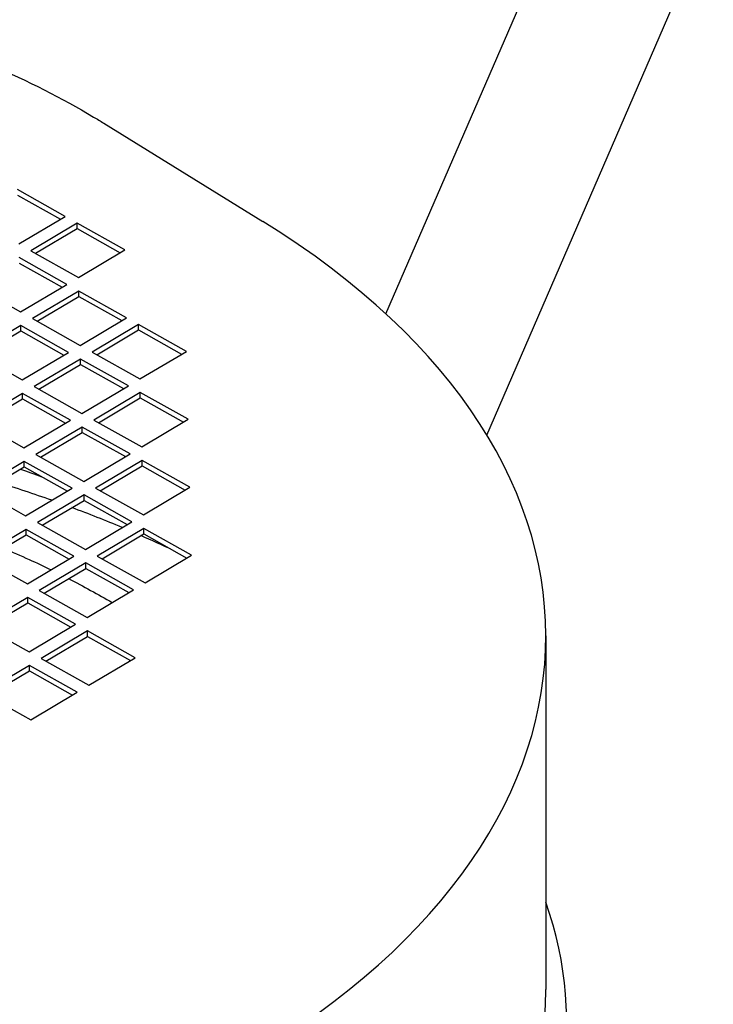
# Model space of a CAD drawing. Units: millimetres. Extents: x 544 to 7315, y 68 to 9534.
# Drawn here: x 2609 to 2668, y 7940 to 8023 of the extents above; entities that cross this region are included whole.
import ezdxf

# ---------------------------------------------------------------- set-up
doc = ezdxf.new("R2010")
doc.units = ezdxf.units.MM
doc.header["$LTSCALE"] = 35
doc.layers.add('Visible Edges(Hillmar_metric)', color=7, linetype='Continuous', lineweight=25)

msp = doc.modelspace()

# ---------------------------------------------------------------- linework, layer by layer
at = {"layer": 'Visible Edges(Hillmar_metric)'}
for p, q in [((2640.0263, 7998.5194), (2824.241, 8423.2229)), ((2648.5034, 7988.335), (2837.1355, 8423.2229)), ((2616.3106, 8014.5605), (2629.6849, 8006.2917)), ((2613.0654, 8006.7246), (2609.0483, 8008.9772)), ((2609.0483, 8008.52), (2612.6696, 8006.4893)), ((2609.1638, 8004.4053), (2613.0654, 8006.7246)), ((2614.0697, 8006.1614), (2610.1681, 8003.8421)), ((2610.5639, 8003.6202), (2614.0697, 8005.7042)), ((2618.0868, 8003.9088), (2614.0697, 8006.1614)), ((2614.0697, 8005.7042), (2614.0697, 8006.1614)), ((2614.0697, 8005.7042), (2617.691, 8003.6736)), ((2613.2098, 8001.0097), (2609.1927, 8003.2623)), ((2610.1681, 8003.8421), (2614.1852, 8001.5895)), ((2614.1852, 8001.5895), (2618.0868, 8003.9088)), ((2609.1927, 8002.8051), (2612.814, 8000.7744)), ((2605.2911, 8000.943), (2609.3082, 7998.6904)), ((2609.3082, 7998.6904), (2613.2098, 8001.0097)), ((2614.2141, 8000.4466), (2610.3125, 7998.1273)), ((2610.7083, 7997.9053), (2614.2141, 7999.9893)), ((2618.2312, 7998.194), (2614.2141, 8000.4466)), ((2614.2141, 7999.9893), (2614.2141, 8000.4466)), ((2614.2141, 7999.9893), (2617.8354, 7997.9587)), ((2614.3296, 7995.8747), (2618.2312, 7998.194)), ((2609.3371, 7997.5475), (2605.4354, 7995.2282)), ((2613.3542, 7995.2949), (2609.3371, 7997.5475)), ((2609.3371, 7997.0902), (2609.3371, 7997.5475)), ((2610.3125, 7998.1273), (2614.3296, 7995.8747)), ((2619.2355, 7997.6308), (2615.3339, 7995.3115)), ((2623.2526, 7995.3782), (2619.2355, 7997.6308)), ((2619.2355, 7997.1736), (2619.2355, 7997.6308)), ((2605.8312, 7995.0062), (2609.3371, 7997.0902)), ((2609.3371, 7997.0902), (2612.9584, 7995.0596)), ((2615.7297, 7995.0896), (2619.2355, 7997.1736)), ((2619.2355, 7997.1736), (2622.8568, 7995.1429)), ((2605.4354, 7995.2282), (2609.4526, 7992.9756)), ((2609.4526, 7992.9756), (2613.3542, 7995.2949)), ((2615.3339, 7995.3115), (2619.351, 7993.0589)), ((2619.351, 7993.0589), (2623.2526, 7995.3782)), ((2614.3585, 7994.7317), (2610.4569, 7992.4124)), ((2610.8527, 7992.1905), (2614.3585, 7994.2745)), ((2618.3756, 7992.4791), (2614.3585, 7994.7317)), ((2614.3585, 7994.2745), (2614.3585, 7994.7317)), ((2614.3585, 7994.2745), (2617.9798, 7992.2438)), ((2610.4569, 7992.4124), (2614.474, 7990.1598)), ((2614.474, 7990.1598), (2618.3756, 7992.4791)), ((2609.4814, 7991.8326), (2605.5798, 7989.5133)), ((2613.4986, 7989.58), (2609.4814, 7991.8326)), ((2609.4814, 7991.3754), (2609.4814, 7991.8326)), ((2619.3799, 7991.916), (2615.4783, 7989.5967)), ((2623.397, 7989.6633), (2619.3799, 7991.916)), ((2619.3799, 7991.4587), (2619.3799, 7991.916)), ((2605.9756, 7989.2913), (2609.4814, 7991.3754)), ((2609.4814, 7991.3754), (2613.1028, 7989.3447)), ((2615.8741, 7989.3747), (2619.3799, 7991.4587)), ((2619.3799, 7991.4587), (2623.0012, 7989.4281)), ((2605.5798, 7989.5133), (2609.597, 7987.2607)), ((2609.597, 7987.2607), (2613.4986, 7989.58)), ((2615.4783, 7989.5967), (2619.4954, 7987.3441)), ((2619.4954, 7987.3441), (2623.397, 7989.6633)), ((2614.5029, 7989.0168), (2610.6012, 7986.6975)), ((2610.9971, 7986.4756), (2614.5029, 7988.5596)), ((2618.52, 7986.7642), (2614.5029, 7989.0168)), ((2614.5029, 7988.5596), (2614.5029, 7989.0168)), ((2614.5029, 7988.5596), (2618.1242, 7986.5289)), ((2610.6012, 7986.6975), (2614.6184, 7984.4449)), ((2614.6184, 7984.4449), (2618.52, 7986.7642)), ((2609.6258, 7986.1177), (2605.7242, 7983.7984)), ((2613.643, 7983.8651), (2609.6258, 7986.1177)), ((2609.6258, 7985.6605), (2609.6258, 7986.1177)), ((2619.5243, 7986.2011), (2615.6227, 7983.8818)), ((2623.5414, 7983.9485), (2619.5243, 7986.2011)), ((2619.5243, 7985.7438), (2619.5243, 7986.2011)), ((2606.12, 7983.5765), (2609.6258, 7985.6605)), ((2609.6258, 7985.6605), (2613.2472, 7983.6298)), ((2616.0185, 7983.6598), (2619.5243, 7985.7438)), ((2619.5243, 7985.7438), (2623.1456, 7983.7132)), ((2605.7242, 7983.7984), (2609.7413, 7981.5458)), ((2609.7413, 7981.5458), (2613.643, 7983.8651)), ((2614.6472, 7983.302), (2610.7456, 7980.9827)), ((2618.6644, 7981.0494), (2614.6472, 7983.302)), ((2614.6472, 7982.8447), (2614.6472, 7983.302)), ((2615.6227, 7983.8818), (2619.6398, 7981.6292)), ((2619.6398, 7981.6292), (2623.5414, 7983.9485)), ((2611.1414, 7980.7607), (2614.6472, 7982.8447)), ((2614.6472, 7982.8447), (2618.2686, 7980.8141)), ((2610.7456, 7980.9827), (2614.7628, 7978.7301)), ((2614.7628, 7978.7301), (2618.6644, 7981.0494)), ((2609.7702, 7980.4029), (2605.8686, 7978.0836)), ((2613.7874, 7978.1502), (2609.7702, 7980.4029)), ((2609.7702, 7979.9456), (2609.7702, 7980.4029)), ((2619.6687, 7980.4862), (2615.767, 7978.1669)), ((2616.1629, 7977.945), (2619.6687, 7980.029)), ((2623.6858, 7978.2336), (2619.6687, 7980.4862)), ((2619.6687, 7980.029), (2619.6687, 7980.4862)), ((2619.6687, 7980.029), (2623.29, 7977.9983)), ((2606.2644, 7977.8616), (2609.7702, 7979.9456)), ((2609.7702, 7979.9456), (2613.3915, 7977.915)), ((2605.8686, 7978.0836), (2609.8857, 7975.831)), ((2609.8857, 7975.831), (2613.7874, 7978.1502)), ((2614.7916, 7977.5871), (2610.89, 7975.2678)), ((2618.8088, 7975.3345), (2614.7916, 7977.5871)), ((2614.7916, 7977.1299), (2614.7916, 7977.5871)), ((2615.767, 7978.1669), (2619.7842, 7975.9143)), ((2619.7842, 7975.9143), (2623.6858, 7978.2336)), ((2611.2858, 7975.0459), (2614.7916, 7977.1299)), ((2614.7916, 7977.1299), (2618.413, 7975.0992)), ((2610.89, 7975.2678), (2614.9071, 7973.0152)), ((2614.9071, 7973.0152), (2618.8088, 7975.3345)), ((2609.9146, 7974.688), (2606.013, 7972.3687)), ((2606.4088, 7972.1467), (2609.9146, 7974.2307)), ((2613.9317, 7972.4354), (2609.9146, 7974.688)), ((2609.9146, 7974.2307), (2609.9146, 7974.688)), ((2609.9146, 7974.2307), (2613.5359, 7972.2001)), ((2606.013, 7972.3687), (2610.0301, 7970.1161)), ((2610.0301, 7970.1161), (2613.9317, 7972.4354)), ((2614.936, 7971.8722), (2611.0344, 7969.5529)), ((2618.9532, 7969.6196), (2614.936, 7971.8722)), ((2614.936, 7971.415), (2614.936, 7971.8722)), ((2611.4302, 7969.331), (2614.936, 7971.415)), ((2614.936, 7971.415), (2618.5573, 7969.3843)), ((2653.4784, 7971.4538), (2653.4784, 7941.7334)), ((2611.0344, 7969.5529), (2615.0515, 7967.3003)), ((2615.0515, 7967.3003), (2618.9532, 7969.6196)), ((2610.059, 7968.9731), (2606.1574, 7966.6538)), ((2606.5532, 7966.4319), (2610.059, 7968.5159)), ((2614.0761, 7966.7205), (2610.059, 7968.9731)), ((2610.059, 7968.5159), (2610.059, 7968.9731)), ((2610.059, 7968.5159), (2613.6803, 7966.4852)), ((2606.1574, 7966.6538), (2610.1745, 7964.4012)), ((2610.1745, 7964.4012), (2614.0761, 7966.7205))]:
    msp.add_line(p, q, dxfattribs=at)
for centre, major_axis, start_param, end_param in [((2565.0684, 7971.4538), (88.41, 0), 2.3903968, 7.0343811), ((2565.0684, 7941.6254), (87.85, 0), 1.0187305, 1.0434325), ((2565.0684, 7938.7677), (89.6, 0), 1.0202504, 1.0783984), ((2565.0684, 7938.7677), (89.6, 0), 0.9408137, 0.9979816), ((2565.0684, 7938.7677), (89.6, 0), 0.8808455, 0.9188451), ((2565.0684, 7938.8756), (90.16, 0), 2.944245, 6.480533), ((2565.0684, 7941.7334), (88.41, 0), 3.1415927, 6.2831853)]:
    msp.add_ellipse(centre, major_axis=major_axis, ratio=0.5773503, start_param=start_param, end_param=end_param, dxfattribs=at)
for points, knots in [([(2513.8262, 8014.5605), (2519.0712, 8017.8033), (2525.1907, 8020.5239), (2538.5576, 8024.6865), (2545.8018, 8026.1285), (2560.6805, 8027.6038), (2568.3114, 8027.6398), (2583.2115, 8026.3066), (2590.4781, 8024.9379), (2603.9368, 8020.9165), (2610.1247, 8018.2623), (2615.7428, 8014.9085), (2616.028, 8014.7352), (2616.3106, 8014.5605)], [1.5511798, 1.5511798, 1.5511798, 1.5511798, 1.8761349, 1.8761349, 2.2006931, 2.2006931, 2.5245362, 2.5245362, 2.8483601, 2.8483601, 3.1728701, 3.1728701, 3.1903808, 3.1903808, 3.1903808, 3.1903808]), ([(2607.883, 7978.8238), (2608.6077, 7978.518), (2609.3226, 7978.2045), (2610.6511, 7977.5991), (2611.2668, 7977.309), (2611.8743, 7977.013)], [4.558109952, 4.558109952, 4.558109952, 4.558109952, 4.595146123, 4.595146123, 4.627919073, 4.627919073, 4.627919073, 4.627919073])]:
    msp.add_open_spline(points, degree=3, knots=knots, dxfattribs=at)
msp.add_open_spline([(2613.3512, 7976.2736), (2614.6073, 7975.6275), (2615.8252, 7974.9559), (2617.0019, 7974.2604)], degree=3, dxfattribs=at)

doc.saveas('drawing.dxf')
